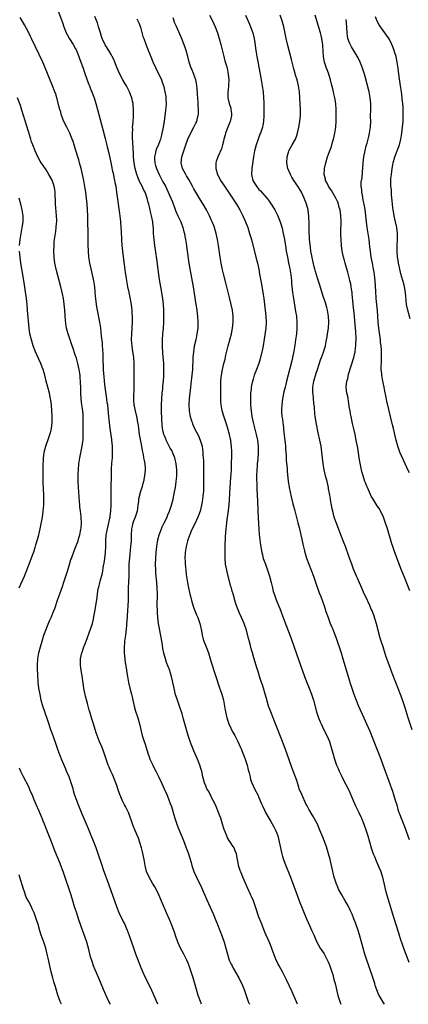
# Model space of a CAD drawing. Units: inches. Extents: x 2631000 to 2634000, y 1449000 to 1452000.
# Drawn here: x 2632750 to 2632882, y 1449000 to 1449333 of the extents above; entities that cross this region are included whole.
import ezdxf

# ---------------------------------------------------------------- set-up
doc = ezdxf.new("R2010")
doc.units = ezdxf.units.IN
doc.header["$MEASUREMENT"] = 0
doc.layers.add('LD26311449_10ft', color=123, linetype='Continuous')

msp = doc.modelspace()

# ---------------------------------------------------------------- linework, layer by layer
at = {"layer": 'LD26311449_10ft'}
for points, elevation in [([(2632763, 1449336.66), (2632764.5, 1449332.5), (2632765.05, 1449331), (2632765.82, 1449329), (2632766.2, 1449328.2), (2632766.89, 1449326.89), (2632768.13, 1449325), (2632769, 1449323.58), (2632769.21, 1449323.21), (2632769.3, 1449323), (2632770.05, 1449321), (2632770.27, 1449320.27), (2632770.79, 1449319), (2632771.53, 1449317), (2632771.88, 1449315.88), (2632772.92, 1449312.92), (2632773.48, 1449311.48), (2632773.69, 1449311), (2632774.04, 1449310.04), (2632774.5, 1449309), (2632774.62, 1449308.62), (2632775.23, 1449307), (2632775.86, 1449305), (2632776.43, 1449303), (2632778.22, 1449296.22), (2632779, 1449293.19), (2632779.43, 1449291.43), (2632779.68, 1449290.32), (2632780.2, 1449288.2), (2632781, 1449284.47), (2632781.25, 1449283.25), (2632781.4, 1449282.6), (2632781.75, 1449281), (2632781.95, 1449279.95), (2632782.18, 1449279), (2632782.29, 1449278.29), (2632782.54, 1449277), (2632782.83, 1449275), (2632783.79, 1449267.79), (2632784.05, 1449265.95), (2632784.17, 1449265), (2632784.32, 1449263), (2632784.36, 1449261.64), (2632784.48, 1449259), (2632784.64, 1449257), (2632784.85, 1449255), (2632785.33, 1449251.33), (2632785.44, 1449250.56), (2632785.79, 1449247.79), (2632786.08, 1449245.92), (2632786.2, 1449245), (2632786.54, 1449243), (2632786.96, 1449241.04), (2632787.35, 1449239.35), (2632787.79, 1449237), (2632787.92, 1449235.92), (2632788.01, 1449235), (2632788.04, 1449233.96), (2632788.11, 1449233), (2632788.11, 1449232.11), (2632788.07, 1449231), (2632787.83, 1449227), (2632787.8, 1449225), (2632787.88, 1449223.88), (2632787.96, 1449223), (2632788.14, 1449221.86), (2632788.52, 1449219), (2632788.67, 1449217), (2632788.68, 1449215), (2632788.67, 1449212.67), (2632788.71, 1449208.71), (2632788.51, 1449205.49), (2632788.55, 1449205), (2632788.6, 1449204.6), (2632788.71, 1449203), (2632789.12, 1449201), (2632789.62, 1449199), (2632789.83, 1449197.83), (2632789.97, 1449197), (2632790.1, 1449196.1), (2632790.22, 1449195), (2632790.52, 1449193), (2632791.27, 1449189), (2632791.5, 1449187.5), (2632791.81, 1449186.19), (2632792, 1449185), (2632792.12, 1449184.12), (2632792.36, 1449183), (2632792.48, 1449181.52), (2632792.5, 1449181), (2632792.33, 1449179), (2632791.93, 1449177), (2632791.38, 1449175), (2632790.75, 1449173), (2632790.7, 1449172.7), (2632790.3, 1449171), (2632790.26, 1449170.26), (2632790.08, 1449169), (2632789.95, 1449167.95), (2632789.78, 1449167), (2632789.1, 1449165), (2632788.32, 1449163), (2632788.08, 1449161.92), (2632787.9, 1449161), (2632787.8, 1449159), (2632787.73, 1449157), (2632787.57, 1449155), (2632787.16, 1449151.16), (2632787.04, 1449149), (2632787.01, 1449146.99), (2632786.96, 1449145.04), (2632786.84, 1449143), (2632786.77, 1449141), (2632786.75, 1449139), (2632786.71, 1449136.71), (2632786.31, 1449129.69), (2632786.25, 1449129), (2632786.14, 1449128.14), (2632785.98, 1449126.02), (2632785.81, 1449125), (2632785.61, 1449123.61), (2632785.57, 1449123), (2632785.55, 1449122.45), (2632785.41, 1449121), (2632785.42, 1449119.42), (2632785.44, 1449119), (2632785.63, 1449117), (2632785.78, 1449115.78), (2632786.09, 1449113.91), (2632786.27, 1449112.27), (2632786.49, 1449111), (2632786.9, 1449109), (2632787.37, 1449107), (2632787.86, 1449105), (2632788.07, 1449104.07), (2632788.36, 1449103), (2632788.84, 1449101), (2632789.28, 1449099.28), (2632789.98, 1449097), (2632790.57, 1449095), (2632791.47, 1449091), (2632792.13, 1449089), (2632792.38, 1449088.38), (2632792.85, 1449087), (2632793.44, 1449085), (2632793.82, 1449083.82), (2632794.12, 1449083), (2632795.08, 1449081), (2632795.72, 1449079.72), (2632796.1, 1449079), (2632797, 1449077.16), (2632798, 1449075), (2632798.97, 1449073), (2632799.84, 1449071), (2632800.41, 1449069.59), (2632801, 1449068.03), (2632801.37, 1449067), (2632802.21, 1449064.21), (2632802.55, 1449063), (2632803.21, 1449061), (2632803.71, 1449059.71), (2632805.45, 1449055.45), (2632806.41, 1449053), (2632807, 1449051.35), (2632807.12, 1449051), (2632808.02, 1449048.02), (2632808.31, 1449047), (2632809.01, 1449045), (2632809.92, 1449043), (2632811.6, 1449039.6), (2632813.4, 1449035.4), (2632815.58, 1449030.42), (2632816.19, 1449029), (2632817.01, 1449027.01), (2632818.52, 1449023), (2632819.21, 1449021), (2632819.77, 1449019), (2632820.3, 1449017), (2632820.95, 1449015), (2632821.59, 1449013.59), (2632821.88, 1449013), (2632822.27, 1449012.27), (2632824.16, 1449009), (2632824.45, 1449008.45), (2632825.11, 1449007.11), (2632825.97, 1449005), (2632826.65, 1449003), (2632827.35, 1449001), (2632827.79, 1449000)], 10160), ([(2632811.6, 1449000), (2632811.2, 1449001), (2632810.48, 1449003), (2632809.85, 1449005), (2632808.71, 1449009), (2632808.1, 1449011), (2632807.4, 1449013), (2632807, 1449013.97), (2632806.56, 1449015), (2632805.56, 1449017), (2632804.51, 1449019), (2632804.02, 1449020.02), (2632803.59, 1449021), (2632802.84, 1449023), (2632802.38, 1449024.38), (2632801.31, 1449027.31), (2632800.71, 1449028.71), (2632799.7, 1449031), (2632799.5, 1449031.5), (2632798.71, 1449033.29), (2632797.11, 1449037.11), (2632796.23, 1449039), (2632795.79, 1449039.79), (2632795, 1449041.05), (2632793.88, 1449043), (2632793.59, 1449043.59), (2632793, 1449044.89), (2632792.96, 1449045), (2632792.48, 1449047), (2632792.13, 1449049), (2632791.63, 1449051.63), (2632791.28, 1449053), (2632790.75, 1449054.75), (2632790.23, 1449056.23), (2632789.05, 1449059.05), (2632788.47, 1449060.47), (2632787.91, 1449062.09), (2632786.85, 1449065), (2632785.89, 1449067), (2632785.57, 1449067.57), (2632784.86, 1449068.86), (2632783.91, 1449071), (2632783.23, 1449073), (2632783, 1449073.76), (2632782.59, 1449075), (2632782.17, 1449076.17), (2632781.57, 1449077.57), (2632780.88, 1449079), (2632780.31, 1449080.31), (2632780.03, 1449081), (2632779.31, 1449083), (2632778.65, 1449085), (2632777.91, 1449087), (2632777, 1449089.2), (2632776.29, 1449091), (2632775.95, 1449091.95), (2632775, 1449095), (2632774.36, 1449097), (2632773.76, 1449099), (2632773.59, 1449099.59), (2632773.22, 1449101), (2632773, 1449101.89), (2632772.34, 1449104.34), (2632772.04, 1449105.96), (2632771.82, 1449107), (2632771.18, 1449111.18), (2632770.86, 1449113), (2632770.62, 1449115), (2632770.68, 1449117), (2632771.13, 1449119), (2632771.2, 1449119.2), (2632771.8, 1449121), (2632772.12, 1449121.88), (2632772.51, 1449123), (2632773.99, 1449127), (2632774.66, 1449129), (2632775, 1449130.39), (2632775.18, 1449131.18), (2632775.71, 1449134.29), (2632776.22, 1449137.78), (2632776.37, 1449139), (2632776.65, 1449140.65), (2632776.72, 1449141), (2632776.79, 1449141.21), (2632777.19, 1449142.81), (2632777.29, 1449143.29), (2632778.03, 1449145.97), (2632778.45, 1449148.45), (2632778.64, 1449149.36), (2632778.89, 1449151), (2632779.11, 1449153), (2632779.16, 1449155), (2632779.17, 1449157), (2632779.37, 1449159), (2632779.44, 1449159.44), (2632779.77, 1449161), (2632780.01, 1449161.99), (2632780.58, 1449164.58), (2632780.65, 1449165), (2632780.67, 1449165.33), (2632780.94, 1449167), (2632781.05, 1449169), (2632781.04, 1449171.04), (2632780.99, 1449173.01), (2632780.98, 1449175), (2632781.07, 1449178.93), (2632781.17, 1449181.17), (2632781.29, 1449183.29), (2632781.41, 1449185), (2632781.5, 1449187), (2632781.46, 1449189), (2632781.26, 1449191), (2632781.22, 1449191.22), (2632780.69, 1449195), (2632780.44, 1449197), (2632780.23, 1449199), (2632780.14, 1449200.14), (2632779.85, 1449203), (2632779.71, 1449203.71), (2632779.57, 1449205), (2632778.94, 1449208.94), (2632778.7, 1449211), (2632778.59, 1449212.59), (2632778.52, 1449213.48), (2632778.46, 1449215), (2632778.43, 1449216.43), (2632778.35, 1449217.65), (2632778.29, 1449220.29), (2632778.16, 1449221.84), (2632778.11, 1449223), (2632778.03, 1449224.03), (2632777.75, 1449226.25), (2632777.64, 1449227.64), (2632777.48, 1449229), (2632777.19, 1449231), (2632776.38, 1449235), (2632776.18, 1449236.18), (2632776.08, 1449237), (2632775.99, 1449238.01), (2632775.76, 1449239.76), (2632775.43, 1449243), (2632775.14, 1449245), (2632774.72, 1449247), (2632774.24, 1449249), (2632773.81, 1449251), (2632773.5, 1449253), (2632773.32, 1449255), (2632773.3, 1449255.3), (2632773.26, 1449257), (2632773.28, 1449258.72), (2632773.27, 1449261.27), (2632773.13, 1449265), (2632773.1, 1449266.9), (2632773.02, 1449269), (2632772.86, 1449271), (2632772.66, 1449273), (2632772.42, 1449275), (2632772.25, 1449276.25), (2632771.77, 1449279), (2632771.36, 1449281), (2632770.88, 1449283), (2632770.32, 1449285), (2632770.05, 1449285.95), (2632769, 1449289.48), (2632768.53, 1449291), (2632768.16, 1449292.16), (2632767.85, 1449293), (2632767.03, 1449295.03), (2632766.36, 1449296.36), (2632766.02, 1449297), (2632765.03, 1449299), (2632764.43, 1449300.43), (2632764.24, 1449301), (2632763.93, 1449302.07), (2632763.64, 1449303), (2632762.63, 1449307), (2632762.25, 1449308.24), (2632761.99, 1449309), (2632761.21, 1449311), (2632759.92, 1449314.08), (2632758.24, 1449318.24), (2632757.91, 1449319), (2632754.04, 1449327), (2632753.73, 1449327.73), (2632753, 1449329.22), (2632751.7, 1449331.7), (2632750.21, 1449334.21)], 10150), ([(2632844.01, 1449000), (2632842.19, 1449004.19), (2632840.32, 1449008.32), (2632840, 1449009), (2632838.95, 1449011), (2632837.82, 1449013), (2632837.53, 1449013.54), (2632837, 1449014.58), (2632836.81, 1449015), (2632835.49, 1449018.51), (2632835.24, 1449019.24), (2632834.66, 1449020.66), (2632834.09, 1449021.91), (2632833.45, 1449023.45), (2632833, 1449024.45), (2632831.69, 1449027.69), (2632831, 1449029.55), (2632829.83, 1449033), (2632829.11, 1449035), (2632828.51, 1449036.51), (2632828.3, 1449037), (2632827.27, 1449039.27), (2632826.43, 1449041), (2632825.97, 1449042.03), (2632825.55, 1449043), (2632825.41, 1449043.41), (2632825, 1449044.48), (2632824.85, 1449044.85), (2632824.78, 1449045), (2632824.65, 1449045.35), (2632824.12, 1449047), (2632823.96, 1449047.96), (2632823.74, 1449049), (2632823.4, 1449051), (2632823, 1449052.02), (2632822.58, 1449053), (2632821.92, 1449053.92), (2632821.28, 1449055), (2632821.16, 1449055.16), (2632820.4, 1449056.4), (2632820.11, 1449057), (2632819.22, 1449059.22), (2632818.68, 1449061), (2632818.06, 1449063), (2632817.78, 1449063.78), (2632817.32, 1449065), (2632816.5, 1449067), (2632816.04, 1449068.04), (2632815, 1449070), (2632814.67, 1449070.67), (2632814.48, 1449071), (2632814.01, 1449072.01), (2632813.42, 1449073), (2632813, 1449073.96), (2632812.58, 1449075), (2632812.28, 1449076.28), (2632812.06, 1449077), (2632811.62, 1449079), (2632811.46, 1449079.46), (2632811.01, 1449081), (2632810.22, 1449083), (2632809.34, 1449085), (2632809, 1449085.82), (2632808.48, 1449087), (2632808.08, 1449088.08), (2632807.7, 1449089), (2632807.05, 1449091), (2632806.58, 1449092.58), (2632806.49, 1449093), (2632806.14, 1449094.14), (2632805.96, 1449095), (2632805.72, 1449095.72), (2632805.41, 1449097), (2632805, 1449098.35), (2632804.8, 1449099), (2632804.32, 1449100.32), (2632804.11, 1449101), (2632803.3, 1449103.3), (2632802.82, 1449104.82), (2632802.27, 1449107), (2632801.43, 1449111), (2632801, 1449112.51), (2632800.85, 1449113), (2632799.78, 1449115.78), (2632799.37, 1449117), (2632798.86, 1449118.86), (2632798.51, 1449120.51), (2632798.32, 1449121.68), (2632797.3, 1449127.3), (2632797.03, 1449129), (2632796.79, 1449131), (2632796.66, 1449132.66), (2632796.66, 1449133.34), (2632796.62, 1449135), (2632796.62, 1449136.62), (2632796.65, 1449137.35), (2632796.64, 1449139), (2632796.57, 1449141), (2632796.43, 1449143), (2632796.17, 1449145.83), (2632796.08, 1449147), (2632796.04, 1449149), (2632796.11, 1449151), (2632796.25, 1449153), (2632796.45, 1449155), (2632796.77, 1449157.23), (2632797.21, 1449159), (2632797.98, 1449161), (2632798.29, 1449161.71), (2632798.94, 1449163), (2632799.9, 1449165), (2632800.21, 1449165.79), (2632800.72, 1449167), (2632801.4, 1449169), (2632801.94, 1449171), (2632802.47, 1449173.53), (2632802.73, 1449175), (2632803.02, 1449177), (2632803.18, 1449178.82), (2632803.2, 1449181), (2632802.99, 1449183), (2632802.62, 1449184.62), (2632802.51, 1449185), (2632802.16, 1449185.84), (2632801.72, 1449187), (2632801.48, 1449187.48), (2632801, 1449188.38), (2632799.65, 1449191), (2632799.45, 1449191.45), (2632799, 1449192.53), (2632798.83, 1449193), (2632798.38, 1449195), (2632798.24, 1449196.24), (2632798.13, 1449198.13), (2632798.05, 1449201), (2632798.05, 1449201.95), (2632798.07, 1449203), (2632798.17, 1449205), (2632798.31, 1449207), (2632798.45, 1449208.45), (2632798.52, 1449209.48), (2632798.69, 1449211), (2632798.83, 1449212.83), (2632798.87, 1449214.87), (2632798.79, 1449217), (2632798.53, 1449220.53), (2632798.48, 1449221), (2632798.42, 1449222.42), (2632798.37, 1449223), (2632798.39, 1449224.39), (2632798.37, 1449225), (2632798.51, 1449227), (2632798.68, 1449229), (2632798.77, 1449231), (2632798.81, 1449233), (2632798.82, 1449235), (2632798.73, 1449237), (2632798.49, 1449239), (2632797.8, 1449243), (2632797.4, 1449245.4), (2632797.14, 1449247.14), (2632796.43, 1449252.43), (2632795.75, 1449257), (2632795.51, 1449259), (2632795.38, 1449261), (2632795.29, 1449263), (2632795.25, 1449263.25), (2632795.08, 1449265), (2632794.69, 1449267), (2632794.31, 1449268.31), (2632794.19, 1449269), (2632793.97, 1449270.03), (2632793.7, 1449271), (2632793.54, 1449271.54), (2632793.19, 1449273), (2632792.46, 1449275), (2632791.95, 1449275.95), (2632791.5, 1449277), (2632790.64, 1449278.64), (2632790.5, 1449279), (2632790.04, 1449280.04), (2632789.7, 1449281), (2632789.12, 1449283), (2632788.77, 1449285), (2632788.6, 1449287), (2632788.53, 1449288.53), (2632788.43, 1449289.57), (2632788.32, 1449292.32), (2632788.25, 1449293), (2632788.2, 1449293.8), (2632788.21, 1449295), (2632788.29, 1449296.29), (2632788.27, 1449297), (2632788.3, 1449297.7), (2632788.44, 1449299), (2632788.56, 1449300.56), (2632788.58, 1449301), (2632788.59, 1449303), (2632788.46, 1449304.47), (2632788.4, 1449305), (2632788.21, 1449305.79), (2632787.95, 1449307), (2632787.7, 1449307.7), (2632787.17, 1449309), (2632786.14, 1449311), (2632785.73, 1449311.73), (2632785, 1449313), (2632783.94, 1449315), (2632783.06, 1449317), (2632782.49, 1449318.49), (2632782.27, 1449319), (2632781.92, 1449319.91), (2632781.38, 1449321), (2632781, 1449321.68), (2632780.21, 1449323), (2632778.93, 1449324.93), (2632777.98, 1449327), (2632777.73, 1449327.73), (2632777.35, 1449329), (2632776.78, 1449331), (2632776.36, 1449332.36), (2632775.47, 1449334.53)], 10170), ([(2632789.7, 1449333.7), (2632790.31, 1449332.31), (2632790.89, 1449330.89), (2632791.77, 1449327.77), (2632792.01, 1449327), (2632792.82, 1449324.82), (2632793.98, 1449322.02), (2632794.56, 1449320.56), (2632795.15, 1449319.15), (2632796.13, 1449317), (2632797.98, 1449313), (2632798.27, 1449312.27), (2632798.78, 1449310.78), (2632799.21, 1449309), (2632799.45, 1449307.45), (2632799.5, 1449307), (2632799.5, 1449306.5), (2632799.57, 1449305), (2632799.48, 1449303.48), (2632799.43, 1449303), (2632799.36, 1449302.64), (2632799.18, 1449301), (2632798.89, 1449299), (2632798.46, 1449296.46), (2632798.18, 1449295), (2632797.92, 1449293.92), (2632797.68, 1449293), (2632797, 1449291.12), (2632796.36, 1449289.64), (2632796.13, 1449289), (2632795.91, 1449287.91), (2632795.69, 1449287), (2632795.7, 1449286.3), (2632795.77, 1449285), (2632796.01, 1449284.01), (2632796.29, 1449283), (2632797.19, 1449281), (2632798.53, 1449278.53), (2632799.33, 1449277), (2632800.33, 1449275), (2632801.24, 1449273), (2632801.75, 1449271.74), (2632802.54, 1449269.46), (2632802.79, 1449268.79), (2632803.58, 1449267), (2632804.52, 1449265), (2632804.64, 1449264.64), (2632805.3, 1449263), (2632805.61, 1449261.61), (2632805.79, 1449261), (2632805.95, 1449259.95), (2632806.13, 1449259), (2632806.36, 1449257.64), (2632806.76, 1449255), (2632807.31, 1449251), (2632807.63, 1449249), (2632808.71, 1449243), (2632809.68, 1449237), (2632809.84, 1449235.84), (2632809.99, 1449235), (2632810.14, 1449233.86), (2632810.23, 1449233), (2632810.33, 1449231), (2632810.27, 1449229), (2632810.03, 1449227), (2632809.61, 1449225), (2632809.13, 1449222.87), (2632808.83, 1449221), (2632808.64, 1449219), (2632808.48, 1449215), (2632808.3, 1449213), (2632807.92, 1449210.08), (2632807.8, 1449209), (2632807.41, 1449205), (2632807.28, 1449203), (2632807.35, 1449201), (2632807.6, 1449199.6), (2632807.72, 1449199), (2632808.09, 1449197.91), (2632808.37, 1449197), (2632808.56, 1449196.56), (2632809.25, 1449195), (2632810.5, 1449192.5), (2632811.15, 1449191), (2632811.74, 1449189), (2632811.92, 1449187.92), (2632812.03, 1449187), (2632812.06, 1449185.94), (2632812.2, 1449184.2), (2632812.21, 1449181.79), (2632812.26, 1449180.26), (2632812.24, 1449177.76), (2632812.25, 1449177), (2632812.23, 1449175), (2632812.2, 1449173.8), (2632812.15, 1449173), (2632812.01, 1449172.01), (2632811.93, 1449171), (2632811.82, 1449170.18), (2632811.58, 1449169), (2632811.06, 1449167), (2632810.31, 1449165), (2632809.28, 1449162.72), (2632808.44, 1449161), (2632807.98, 1449159.98), (2632807.57, 1449159), (2632807.44, 1449158.56), (2632806.85, 1449157), (2632806.8, 1449156.8), (2632806.34, 1449155), (2632806.04, 1449153), (2632805.96, 1449151), (2632806.03, 1449150.03), (2632806.07, 1449149), (2632806.16, 1449148.16), (2632806.25, 1449147), (2632806.4, 1449145.6), (2632806.78, 1449142.78), (2632807.11, 1449141), (2632807.45, 1449139.45), (2632807.56, 1449139), (2632807.79, 1449138.21), (2632808.25, 1449136.25), (2632809, 1449134.18), (2632809.89, 1449131.89), (2632810.27, 1449131), (2632810.96, 1449129), (2632811.51, 1449126.49), (2632811.79, 1449125), (2632812.06, 1449124.06), (2632812.38, 1449123), (2632813.14, 1449121), (2632813.88, 1449119), (2632814.54, 1449117), (2632815, 1449115.52), (2632816.03, 1449112.03), (2632816.36, 1449111), (2632817.52, 1449107.52), (2632818.12, 1449105.88), (2632818.42, 1449105), (2632818.99, 1449103), (2632819.38, 1449101), (2632819.61, 1449099.61), (2632819.72, 1449099), (2632820.15, 1449097), (2632820.78, 1449095), (2632821.47, 1449093.47), (2632821.69, 1449093), (2632822.15, 1449092.15), (2632822.81, 1449091), (2632823.89, 1449089), (2632824.8, 1449087), (2632825, 1449086.49), (2632825.58, 1449085), (2632825.94, 1449083.94), (2632826.31, 1449083), (2632826.96, 1449081), (2632827.38, 1449079.38), (2632827.67, 1449078.33), (2632827.97, 1449077), (2632828.17, 1449076.17), (2632828.6, 1449075), (2632829.54, 1449073), (2632830.7, 1449070.7), (2632831, 1449070.04), (2632831.88, 1449067.88), (2632832.27, 1449067), (2632833, 1449065.5), (2632833.22, 1449065), (2632834.29, 1449063), (2632835, 1449061.9), (2632836.06, 1449060.06), (2632836.61, 1449059), (2632837, 1449057.99), (2632837.34, 1449057), (2632837.83, 1449055), (2632838.01, 1449054.01), (2632838.25, 1449053), (2632838.37, 1449052.37), (2632838.72, 1449051), (2632839, 1449050.07), (2632839.35, 1449049), (2632839.79, 1449047.79), (2632841.72, 1449043), (2632843.87, 1449037), (2632844.64, 1449035), (2632847.09, 1449029), (2632847.66, 1449027.66), (2632848.92, 1449024.92), (2632849.54, 1449023.54), (2632849.73, 1449023), (2632850.59, 1449021), (2632851, 1449020.22), (2632851.75, 1449019), (2632853, 1449017.1), (2632853.76, 1449015.75), (2632854.4, 1449014.4), (2632855, 1449013.03), (2632855.67, 1449011), (2632855.95, 1449010.05), (2632856.23, 1449009), (2632856.37, 1449008.37), (2632856.75, 1449007), (2632857.72, 1449003), (2632858.34, 1449001), (2632858.73, 1449000)], 10180), ([(2632873.41, 1449000), (2632873, 1449000.78), (2632871.48, 1449003.48), (2632870.87, 1449004.87), (2632870.34, 1449006.34), (2632870.14, 1449007), (2632869.38, 1449009.38), (2632868.15, 1449013), (2632867.49, 1449015), (2632866.86, 1449017), (2632866.26, 1449019), (2632865, 1449023.47), (2632864.53, 1449025), (2632863.63, 1449027.63), (2632863.1, 1449029), (2632862.49, 1449030.49), (2632861.86, 1449031.86), (2632861, 1449033.52), (2632860.19, 1449035), (2632859, 1449037.03), (2632857.94, 1449039), (2632857.63, 1449039.63), (2632857.06, 1449041), (2632856.44, 1449043), (2632855.93, 1449045), (2632855.03, 1449049), (2632854.52, 1449051), (2632854.19, 1449052.19), (2632853.7, 1449053.7), (2632853.16, 1449055.16), (2632852.6, 1449056.6), (2632851.63, 1449059), (2632850.76, 1449061), (2632849.71, 1449063), (2632849.44, 1449063.44), (2632849, 1449064.12), (2632848.67, 1449064.67), (2632847.9, 1449066.1), (2632847.25, 1449067.25), (2632847, 1449067.71), (2632845.47, 1449071), (2632844.64, 1449073), (2632844.44, 1449073.56), (2632843.98, 1449075), (2632843.76, 1449075.77), (2632842.16, 1449080.16), (2632840.46, 1449085), (2632839.51, 1449087.51), (2632837.28, 1449093.28), (2632836.14, 1449096.14), (2632835.78, 1449097), (2632834.97, 1449099), (2632834.25, 1449101), (2632833.51, 1449103.51), (2632833.11, 1449105), (2632832.52, 1449107), (2632832.16, 1449108.16), (2632831.87, 1449109), (2632831.33, 1449110.67), (2632830.71, 1449112.71), (2632830.43, 1449113.57), (2632829.29, 1449117.29), (2632828.81, 1449119), (2632828.39, 1449120.39), (2632827.99, 1449122.01), (2632827.55, 1449123.55), (2632826.65, 1449127), (2632826.27, 1449128.27), (2632826, 1449129), (2632825.13, 1449131), (2632824.45, 1449132.45), (2632824.21, 1449133), (2632823.32, 1449135.32), (2632822.85, 1449136.85), (2632822.22, 1449139), (2632821.93, 1449139.93), (2632821.66, 1449141), (2632821.51, 1449141.51), (2632820.58, 1449145), (2632820.09, 1449147), (2632819.73, 1449149), (2632819.55, 1449151), (2632819.52, 1449153), (2632819.58, 1449155), (2632819.7, 1449158.3), (2632819.78, 1449159.78), (2632819.88, 1449161), (2632820.04, 1449161.96), (2632820.12, 1449163), (2632820.27, 1449164.27), (2632820.52, 1449165.48), (2632820.89, 1449169), (2632821.03, 1449170.97), (2632821.25, 1449175), (2632821.53, 1449178.47), (2632821.59, 1449179.59), (2632821.69, 1449181), (2632821.69, 1449181.69), (2632821.75, 1449183), (2632821.75, 1449183.75), (2632821.78, 1449185), (2632821.78, 1449187), (2632821.68, 1449189), (2632821.61, 1449189.61), (2632821.44, 1449191), (2632821.37, 1449191.37), (2632821.04, 1449193), (2632820.5, 1449195), (2632820.16, 1449196.16), (2632819.21, 1449198.79), (2632818.52, 1449201), (2632818.19, 1449203), (2632818.12, 1449204.12), (2632818.1, 1449205), (2632818.12, 1449205.88), (2632818.1, 1449208.1), (2632818.14, 1449211), (2632818.24, 1449212.24), (2632818.29, 1449213), (2632818.64, 1449215), (2632819.14, 1449217), (2632819.53, 1449218.47), (2632819.83, 1449219.83), (2632820.61, 1449223), (2632821.7, 1449227), (2632822.1, 1449229), (2632822.32, 1449231), (2632822.31, 1449233), (2632822.05, 1449235), (2632821.6, 1449237), (2632821, 1449239.33), (2632819.89, 1449243.89), (2632819, 1449247.36), (2632818.68, 1449248.68), (2632818.18, 1449251), (2632817.85, 1449253), (2632817.32, 1449257), (2632817, 1449259), (2632816.56, 1449261), (2632815.95, 1449263), (2632815.69, 1449263.69), (2632815.17, 1449265), (2632815, 1449265.4), (2632814.27, 1449267), (2632813.23, 1449269), (2632812.07, 1449271), (2632811.66, 1449271.66), (2632811, 1449272.75), (2632809.7, 1449275), (2632809, 1449276.19), (2632808.57, 1449277), (2632807.27, 1449279.27), (2632806.52, 1449280.52), (2632806.21, 1449281), (2632805.13, 1449283), (2632804.67, 1449285), (2632804.96, 1449287), (2632805.97, 1449290.03), (2632806.28, 1449291), (2632806.96, 1449293), (2632807.61, 1449294.39), (2632809.02, 1449297), (2632809.67, 1449298.33), (2632809.96, 1449299), (2632810.24, 1449300.24), (2632810.47, 1449301), (2632810.54, 1449301.46), (2632810.58, 1449303), (2632810.46, 1449304.46), (2632810.48, 1449305), (2632810.47, 1449305.53), (2632810.23, 1449308.23), (2632810.1, 1449310.1), (2632809.97, 1449311), (2632809.89, 1449311.89), (2632809.61, 1449313), (2632809, 1449314.87), (2632808.41, 1449316.41), (2632808.11, 1449317), (2632807.41, 1449319), (2632806.93, 1449320.93), (2632806.37, 1449323), (2632806.03, 1449324.03), (2632805.49, 1449325.49), (2632805, 1449326.68), (2632803.07, 1449331.07), (2632802.48, 1449332.48), (2632802.29, 1449333), (2632801.95, 1449334.05)], 10190), ([(2632814.23, 1449335), (2632815.24, 1449333), (2632816.21, 1449331), (2632816.97, 1449329), (2632817.55, 1449327), (2632818.07, 1449325), (2632819.08, 1449321), (2632819.51, 1449319.51), (2632819.88, 1449318.12), (2632820.21, 1449317), (2632820.63, 1449315), (2632820.76, 1449313), (2632820.53, 1449309.47), (2632820.46, 1449309), (2632820.45, 1449308.45), (2632820.5, 1449307), (2632820.96, 1449305), (2632821.43, 1449303.43), (2632821.5, 1449303), (2632821.66, 1449301.66), (2632821.68, 1449301), (2632821.26, 1449299), (2632820.44, 1449297), (2632819.68, 1449295), (2632819.55, 1449294.45), (2632819.16, 1449293), (2632819, 1449292.25), (2632818.69, 1449291), (2632818.28, 1449289.72), (2632817.09, 1449287), (2632816.56, 1449285.44), (2632816.44, 1449285), (2632816.45, 1449284.45), (2632816.36, 1449283), (2632816.97, 1449281), (2632817.7, 1449279.7), (2632818.04, 1449279), (2632819.33, 1449277), (2632823.38, 1449271), (2632824.57, 1449269), (2632825.55, 1449267), (2632825.96, 1449266.04), (2632826.4, 1449265), (2632827.18, 1449263), (2632827.85, 1449261), (2632828.42, 1449259), (2632829.96, 1449253), (2632830.45, 1449251), (2632830.9, 1449248.9), (2632831.23, 1449247.23), (2632831.84, 1449243.84), (2632832.4, 1449240.4), (2632832.61, 1449239), (2632833.33, 1449233), (2632833.43, 1449231), (2632833.29, 1449229), (2632832.78, 1449225.22), (2632832.42, 1449223), (2632832.18, 1449221.82), (2632831.99, 1449221), (2632831.39, 1449218.61), (2632830.95, 1449217.05), (2632830.21, 1449215), (2632829.42, 1449213), (2632829, 1449211.74), (2632828.78, 1449211), (2632828.48, 1449209.52), (2632828.39, 1449209), (2632828.34, 1449208.34), (2632828.19, 1449207), (2632828.12, 1449205.88), (2632828.11, 1449205), (2632828.15, 1449204.15), (2632828.15, 1449203), (2632828.24, 1449201.76), (2632828.32, 1449201), (2632828.62, 1449199), (2632829.03, 1449197.03), (2632830.04, 1449193), (2632830.48, 1449191), (2632830.74, 1449189), (2632830.77, 1449187), (2632830.59, 1449184.59), (2632830.42, 1449183), (2632830.38, 1449182.38), (2632830.25, 1449181), (2632830.16, 1449179), (2632830.2, 1449177.8), (2632830.23, 1449176.23), (2632830.31, 1449175), (2632830.32, 1449174.32), (2632830.46, 1449170.46), (2632830.55, 1449169), (2632830.56, 1449168.56), (2632830.64, 1449167), (2632830.73, 1449164.73), (2632830.94, 1449160.94), (2632831.1, 1449159.1), (2632831.51, 1449155.51), (2632831.77, 1449154.23), (2632831.94, 1449153), (2632832.15, 1449152.15), (2632832.47, 1449151), (2632833.19, 1449149), (2632833.71, 1449147.71), (2632834.61, 1449145), (2632835.13, 1449142.87), (2632835.54, 1449141), (2632835.84, 1449139.84), (2632836.1, 1449139), (2632836.82, 1449137), (2632837.44, 1449135.44), (2632837.6, 1449135), (2632838.02, 1449134.02), (2632839.32, 1449130.68), (2632840.24, 1449128.24), (2632841, 1449126.28), (2632841.88, 1449123.88), (2632842.9, 1449120.9), (2632843.54, 1449119), (2632844.43, 1449116.43), (2632846.39, 1449111), (2632847.17, 1449109), (2632847.98, 1449107), (2632848.74, 1449105), (2632849.39, 1449103), (2632850.49, 1449099), (2632851.15, 1449097), (2632851.68, 1449095.68), (2632851.99, 1449095), (2632852.97, 1449092.97), (2632853.95, 1449091), (2632854.82, 1449089), (2632855.46, 1449087), (2632856, 1449085), (2632856.57, 1449083), (2632857.27, 1449081), (2632857.81, 1449079.81), (2632858.12, 1449079), (2632859, 1449077.09), (2632859.73, 1449075.73), (2632861.12, 1449073), (2632861.7, 1449071.7), (2632862.81, 1449069), (2632863.78, 1449067), (2632864.82, 1449065), (2632865.5, 1449063.5), (2632865.72, 1449063), (2632866.5, 1449061), (2632867.27, 1449058.73), (2632867.8, 1449057), (2632868.38, 1449055), (2632868.99, 1449053), (2632869.68, 1449051), (2632870.04, 1449050.04), (2632870.61, 1449048.61), (2632871.58, 1449046.42), (2632872.17, 1449045), (2632872.83, 1449043), (2632873.6, 1449039.6), (2632873.7, 1449039), (2632874.23, 1449037), (2632875, 1449034.37), (2632876.47, 1449029.53), (2632878.17, 1449024.17), (2632879, 1449021.53), (2632879.18, 1449021), (2632879.89, 1449019), (2632881, 1449016.08), (2632881.74, 1449014.26)], 10200), ([(2632826.47, 1449335), (2632827.85, 1449331.85), (2632828.19, 1449331), (2632828.88, 1449329), (2632829.34, 1449327), (2632829.57, 1449325.57), (2632829.93, 1449323), (2632830.24, 1449321), (2632831.36, 1449315), (2632831.69, 1449313), (2632832.05, 1449311), (2632832.39, 1449309), (2632832.58, 1449307), (2632832.63, 1449305.37), (2632832.63, 1449304.63), (2632832.68, 1449301), (2632832.56, 1449299), (2632832.31, 1449297.69), (2632832.16, 1449297), (2632831.5, 1449295), (2632831.34, 1449294.66), (2632830.73, 1449293), (2632830.62, 1449292.62), (2632830.03, 1449291), (2632829.75, 1449289.75), (2632829.53, 1449289), (2632829.17, 1449287), (2632828.53, 1449283), (2632828.43, 1449281), (2632828.89, 1449279), (2632829.69, 1449277.69), (2632830.13, 1449277), (2632831, 1449275.94), (2632831.47, 1449275.47), (2632833.68, 1449273), (2632834.27, 1449272.27), (2632835.16, 1449271), (2632836.41, 1449269), (2632836.62, 1449268.62), (2632837.27, 1449267.27), (2632838.12, 1449265), (2632838.34, 1449264.34), (2632838.8, 1449262.8), (2632839.24, 1449261), (2632839.53, 1449259.53), (2632839.71, 1449258.29), (2632840.07, 1449256.07), (2632840.22, 1449255), (2632840.6, 1449253), (2632841.04, 1449251.04), (2632841.44, 1449249), (2632841.75, 1449247), (2632841.87, 1449246.13), (2632841.98, 1449245), (2632842.05, 1449244.05), (2632842.36, 1449241), (2632842.64, 1449239), (2632843.4, 1449234.6), (2632843.64, 1449233), (2632843.83, 1449231), (2632843.82, 1449229), (2632843.65, 1449227), (2632843.41, 1449225), (2632843.15, 1449223.15), (2632842.83, 1449221.17), (2632842.39, 1449219), (2632842.13, 1449217.87), (2632840.83, 1449213.17), (2632840.29, 1449211), (2632840.07, 1449209.93), (2632839.82, 1449209), (2632839.43, 1449207.43), (2632838.93, 1449205), (2632838.68, 1449203), (2632838.62, 1449201.38), (2632838.63, 1449201), (2632838.67, 1449200.67), (2632838.78, 1449199), (2632838.81, 1449198.81), (2632839.02, 1449197), (2632839.25, 1449195.25), (2632839.29, 1449194.71), (2632839.69, 1449191.69), (2632839.84, 1449190.16), (2632839.94, 1449189), (2632839.98, 1449187.98), (2632840.16, 1449185.84), (2632840.19, 1449184.19), (2632840.5, 1449181.5), (2632840.57, 1449180.57), (2632840.91, 1449177.09), (2632841.21, 1449175.21), (2632841.23, 1449175), (2632841.87, 1449171.87), (2632842.5, 1449169.5), (2632842.69, 1449168.69), (2632843, 1449167.54), (2632843.91, 1449163.91), (2632844.16, 1449163), (2632844.58, 1449161.42), (2632845.17, 1449159), (2632845.49, 1449157.49), (2632845.61, 1449157), (2632845.84, 1449155.84), (2632846.39, 1449153.61), (2632846.52, 1449153), (2632846.62, 1449152.62), (2632847.09, 1449151.09), (2632847.83, 1449149), (2632849.41, 1449145), (2632850.14, 1449143), (2632851.38, 1449139.38), (2632851.87, 1449138.13), (2632853, 1449134.99), (2632853.67, 1449133), (2632854.37, 1449131), (2632855.13, 1449129), (2632855.66, 1449127.66), (2632855.95, 1449127), (2632856.58, 1449125.42), (2632857, 1449124.27), (2632858.77, 1449119), (2632859.38, 1449117), (2632861.14, 1449111), (2632861.59, 1449109.59), (2632861.76, 1449109), (2632862.08, 1449108.08), (2632862.41, 1449107), (2632863.08, 1449105), (2632863.82, 1449103), (2632864.66, 1449101), (2632866.52, 1449097), (2632867.39, 1449095), (2632868.45, 1449092.45), (2632870.76, 1449086.76), (2632871.88, 1449083.88), (2632873.69, 1449079), (2632876.14, 1449072.14), (2632876.53, 1449071), (2632877.12, 1449069.12), (2632877.58, 1449067.58), (2632878.02, 1449065.98), (2632878.34, 1449065), (2632878.53, 1449064.53), (2632879.04, 1449063), (2632880.17, 1449060.17), (2632881.79, 1449055.79)], 10210), ([(2632882.77, 1449093), (2632881.5, 1449097), (2632880.45, 1449100.45), (2632879.45, 1449103.45), (2632878.91, 1449104.91), (2632877.29, 1449109), (2632876.09, 1449112.09), (2632875, 1449114.93), (2632874.45, 1449116.45), (2632873.95, 1449118.05), (2632873.46, 1449119.46), (2632873.02, 1449121), (2632872.37, 1449123), (2632872, 1449124), (2632871.23, 1449127), (2632871, 1449128.04), (2632870.8, 1449128.8), (2632870.35, 1449130.35), (2632869.82, 1449131.82), (2632869.26, 1449133.26), (2632869, 1449133.84), (2632868.48, 1449135), (2632867, 1449138.18), (2632866.63, 1449139), (2632866.16, 1449140.16), (2632864.35, 1449144.35), (2632864.03, 1449145), (2632863, 1449147.35), (2632862.38, 1449149), (2632861.47, 1449151.47), (2632860.22, 1449155), (2632859.48, 1449157), (2632858.71, 1449159), (2632858.21, 1449160.21), (2632857.1, 1449163.1), (2632856.46, 1449165), (2632855.93, 1449167), (2632855.76, 1449167.76), (2632855.52, 1449169), (2632855.22, 1449170.78), (2632855.14, 1449171.14), (2632854.85, 1449173), (2632854.55, 1449174.55), (2632854.48, 1449175), (2632854.01, 1449177), (2632853.49, 1449179), (2632853.03, 1449181), (2632852.7, 1449183), (2632852.48, 1449185), (2632852.28, 1449187), (2632851.98, 1449189), (2632851.56, 1449191), (2632851, 1449193.47), (2632850.43, 1449196.43), (2632850.04, 1449199), (2632849.93, 1449199.93), (2632849.76, 1449202.24), (2632849.68, 1449203), (2632849.58, 1449203.58), (2632849.3, 1449206.7), (2632849.25, 1449207), (2632849.23, 1449207.23), (2632849.25, 1449209), (2632849.55, 1449211), (2632850.32, 1449213.68), (2632850.75, 1449215), (2632851.77, 1449218.23), (2632852.11, 1449219), (2632852.85, 1449220.85), (2632853.49, 1449223), (2632853.86, 1449225), (2632854.01, 1449225.99), (2632854.19, 1449227), (2632854.47, 1449229), (2632854.62, 1449231), (2632854.54, 1449233), (2632854.19, 1449235), (2632853.95, 1449235.95), (2632853.5, 1449237.5), (2632852.5, 1449240.5), (2632851.53, 1449243.53), (2632851, 1449245.23), (2632850.48, 1449247), (2632850.13, 1449248.13), (2632849.9, 1449249), (2632849.69, 1449249.69), (2632849.3, 1449251.3), (2632848.94, 1449252.94), (2632848.59, 1449255), (2632848.4, 1449256.4), (2632848.13, 1449259), (2632848.08, 1449260.08), (2632847.99, 1449261), (2632847.93, 1449262.07), (2632847.95, 1449263), (2632848, 1449264), (2632847.96, 1449265), (2632847.87, 1449266.13), (2632847.88, 1449267), (2632847.8, 1449267.8), (2632847.59, 1449269), (2632847.06, 1449271), (2632846.29, 1449273), (2632845.33, 1449275), (2632845, 1449275.61), (2632844.48, 1449276.48), (2632844.16, 1449277), (2632842.83, 1449279), (2632842.11, 1449280.11), (2632841.61, 1449281), (2632840.81, 1449283), (2632840.47, 1449285), (2632840.53, 1449287), (2632841, 1449288.59), (2632841.13, 1449289), (2632841.78, 1449290.22), (2632842.22, 1449291), (2632843.3, 1449293), (2632843.75, 1449294.25), (2632843.99, 1449295), (2632844.45, 1449297), (2632844.79, 1449299), (2632844.99, 1449301), (2632845.02, 1449303), (2632844.96, 1449304.96), (2632844.87, 1449307), (2632844.72, 1449309), (2632844.39, 1449311), (2632843.88, 1449313), (2632843.38, 1449314.62), (2632843.19, 1449315.19), (2632842.74, 1449316.74), (2632842.18, 1449319), (2632841.96, 1449319.96), (2632840.71, 1449324.71), (2632840.18, 1449327), (2632839.38, 1449331), (2632838.89, 1449333), (2632838.19, 1449335)], 10220), ([(2632882.05, 1449140.05), (2632881, 1449142.65), (2632880.28, 1449144.28), (2632879.17, 1449147), (2632876.96, 1449152.96), (2632876.29, 1449155), (2632875.98, 1449155.98), (2632874.46, 1449161), (2632873.61, 1449163.61), (2632873.11, 1449165), (2632873, 1449165.25), (2632872.14, 1449167), (2632871.73, 1449167.73), (2632871, 1449168.82), (2632869.62, 1449171), (2632869, 1449172.05), (2632868.69, 1449172.69), (2632867.69, 1449175), (2632867.5, 1449175.5), (2632867, 1449176.62), (2632866.86, 1449177), (2632866.2, 1449179), (2632865.94, 1449179.94), (2632865.68, 1449181), (2632865.22, 1449183.22), (2632864.92, 1449185.08), (2632864.43, 1449188.43), (2632864.12, 1449189.88), (2632863.92, 1449191), (2632863.51, 1449193), (2632863.1, 1449194.9), (2632862.68, 1449196.68), (2632862.17, 1449199), (2632862, 1449200), (2632861.8, 1449201), (2632861.56, 1449202.44), (2632861.44, 1449203.44), (2632861, 1449205.88), (2632860.76, 1449207), (2632860.52, 1449209), (2632860.72, 1449211), (2632861, 1449211.92), (2632861.33, 1449213.33), (2632862.16, 1449216.16), (2632863.04, 1449219), (2632863.49, 1449221), (2632863.69, 1449222.31), (2632863.77, 1449223), (2632863.78, 1449223.78), (2632863.85, 1449225), (2632863.83, 1449226.17), (2632863.79, 1449227), (2632863.72, 1449227.72), (2632863.65, 1449229), (2632863.44, 1449231.44), (2632863.3, 1449233), (2632862.87, 1449237), (2632862.56, 1449240.56), (2632862.5, 1449241), (2632862.39, 1449241.61), (2632862.2, 1449243), (2632862.02, 1449244.02), (2632861.78, 1449245), (2632861.64, 1449245.64), (2632861, 1449247.97), (2632860.56, 1449249.44), (2632860.12, 1449251), (2632859.89, 1449251.89), (2632859.59, 1449253), (2632859.19, 1449255), (2632858.91, 1449257), (2632858.75, 1449259), (2632858.7, 1449260.7), (2632858.73, 1449261.27), (2632858.76, 1449265.24), (2632858.69, 1449267), (2632858.41, 1449269), (2632858.18, 1449269.82), (2632857.88, 1449271), (2632857.64, 1449271.64), (2632857.03, 1449273), (2632855.55, 1449275.55), (2632855, 1449276.32), (2632854.74, 1449276.74), (2632854.56, 1449277), (2632854.07, 1449278.07), (2632853.51, 1449279), (2632853.45, 1449279.45), (2632853.07, 1449281), (2632853.18, 1449282.82), (2632853.21, 1449283), (2632853.63, 1449285), (2632854.2, 1449287), (2632854.84, 1449288.84), (2632855.48, 1449290.52), (2632855.9, 1449291.9), (2632856.25, 1449293), (2632856.71, 1449295), (2632856.99, 1449297), (2632857.11, 1449299.11), (2632857.13, 1449301), (2632857.09, 1449303), (2632856.96, 1449305), (2632856.64, 1449307), (2632856.31, 1449308.31), (2632856.18, 1449309), (2632855.94, 1449310.06), (2632855.55, 1449311.55), (2632855.2, 1449313), (2632854.58, 1449315), (2632854.17, 1449316.17), (2632853.82, 1449317), (2632853.17, 1449319), (2632852.85, 1449321), (2632852.6, 1449324.6), (2632852.56, 1449325), (2632852.46, 1449325.54), (2632852.27, 1449327), (2632852.04, 1449328.04), (2632851.79, 1449329), (2632849.97, 1449335)], 10230), ([(2632881.95, 1449179.95), (2632881.4, 1449181), (2632881, 1449181.83), (2632878.66, 1449187), (2632877.93, 1449189), (2632877.43, 1449191), (2632877, 1449193), (2632876.51, 1449195), (2632876.18, 1449196.18), (2632875.46, 1449199), (2632875.39, 1449199.39), (2632874.99, 1449201), (2632874.28, 1449204.28), (2632873.91, 1449206.09), (2632873.59, 1449207.59), (2632873.33, 1449209), (2632872.94, 1449211), (2632872.58, 1449213), (2632872.54, 1449213.46), (2632872.37, 1449215), (2632872.36, 1449216.36), (2632872.4, 1449217), (2632872.46, 1449217.54), (2632872.49, 1449219), (2632872.43, 1449220.43), (2632872.46, 1449221), (2632872.45, 1449221.55), (2632872.3, 1449223), (2632872.14, 1449224.14), (2632872.07, 1449225), (2632871.58, 1449229), (2632871.37, 1449231), (2632871.22, 1449233), (2632871.05, 1449234.95), (2632870.66, 1449239), (2632870.48, 1449241.52), (2632870.29, 1449245), (2632870.09, 1449247), (2632869.91, 1449247.91), (2632869.75, 1449249), (2632869.62, 1449249.62), (2632869.36, 1449251), (2632869, 1449253), (2632868.73, 1449255), (2632868.55, 1449256.55), (2632868.25, 1449259), (2632867.96, 1449261), (2632867.64, 1449263), (2632867.37, 1449265), (2632866.89, 1449269.11), (2632866.58, 1449271), (2632866.27, 1449272.27), (2632865.98, 1449274.02), (2632865.78, 1449275), (2632865.75, 1449275.75), (2632865.62, 1449277), (2632865.62, 1449278.38), (2632865.85, 1449279.85), (2632865.99, 1449282.01), (2632866.11, 1449283), (2632866.27, 1449285), (2632866.48, 1449287), (2632866.87, 1449289.13), (2632867.3, 1449290.7), (2632867.57, 1449291.57), (2632867.98, 1449293), (2632868.16, 1449293.84), (2632868.44, 1449295), (2632868.71, 1449297), (2632868.78, 1449299), (2632868.77, 1449300.77), (2632868.81, 1449303), (2632868.82, 1449305), (2632868.64, 1449307), (2632868.25, 1449309), (2632867.6, 1449311.6), (2632867, 1449313.78), (2632866.66, 1449315), (2632866.28, 1449316.28), (2632866.03, 1449317), (2632865.24, 1449319), (2632864.5, 1449320.5), (2632862.27, 1449324.27), (2632861.59, 1449325.59), (2632861.1, 1449327.1), (2632860.85, 1449328.85), (2632860.62, 1449332.62), (2632860.54, 1449333.46)], 10240), ([(2632882.1, 1449232.1), (2632881.34, 1449235), (2632880.95, 1449237), (2632880.57, 1449241), (2632880.21, 1449243), (2632879.97, 1449243.97), (2632879, 1449247.33), (2632878.5, 1449249.5), (2632878.18, 1449251), (2632878.03, 1449252.03), (2632877.85, 1449253), (2632877.72, 1449255), (2632877.78, 1449257), (2632877.89, 1449259), (2632877.86, 1449261), (2632877.61, 1449263), (2632877.2, 1449265), (2632876.75, 1449267), (2632876.49, 1449268.49), (2632876.39, 1449269), (2632876.28, 1449269.72), (2632876.14, 1449271), (2632876.08, 1449272.08), (2632875.86, 1449274.14), (2632875.77, 1449275.77), (2632875.64, 1449277), (2632875.59, 1449279), (2632875.62, 1449279.62), (2632875.77, 1449281), (2632875.97, 1449282.04), (2632876.07, 1449283), (2632876.29, 1449284.29), (2632876.42, 1449285), (2632876.96, 1449287), (2632877.76, 1449289), (2632878.13, 1449289.87), (2632878.49, 1449291), (2632879.03, 1449293), (2632879.36, 1449295), (2632879.58, 1449297), (2632879.73, 1449299), (2632879.8, 1449301), (2632879.77, 1449302.23), (2632879.78, 1449303), (2632879.75, 1449303.75), (2632879.65, 1449305), (2632879.47, 1449306.53), (2632879.43, 1449307), (2632879.17, 1449309), (2632878.86, 1449311), (2632878.59, 1449312.59), (2632878.28, 1449315), (2632878.06, 1449317), (2632877.78, 1449319), (2632877.35, 1449321), (2632877, 1449322.19), (2632876.74, 1449323), (2632876.25, 1449324.25), (2632875.95, 1449325), (2632875, 1449326.91), (2632874.15, 1449328.15), (2632873.54, 1449329), (2632873, 1449329.71), (2632872.09, 1449331), (2632871.65, 1449331.65), (2632870.96, 1449332.96), (2632870.37, 1449334.37)], 10250), ([(2632796.8, 1449000), (2632794.72, 1449004.72), (2632793.66, 1449007), (2632792.79, 1449008.79), (2632791.76, 1449011), (2632790.93, 1449012.93), (2632790.13, 1449015), (2632789.39, 1449017), (2632788.68, 1449019), (2632787.22, 1449023.22), (2632786.54, 1449025), (2632786.19, 1449025.81), (2632785.49, 1449027.48), (2632785, 1449028.41), (2632783.74, 1449031), (2632782.91, 1449033), (2632780.34, 1449040.34), (2632778.45, 1449045.55), (2632777.94, 1449047), (2632776.64, 1449051), (2632775.93, 1449053), (2632773.37, 1449059.37), (2632771, 1449064.98), (2632769.82, 1449067.82), (2632769.36, 1449069), (2632768.66, 1449071), (2632768.28, 1449072.28), (2632768.1, 1449073), (2632767.51, 1449075), (2632767.38, 1449075.38), (2632766.78, 1449077), (2632765.95, 1449079), (2632765.67, 1449079.67), (2632765, 1449081.18), (2632764.23, 1449083), (2632763.9, 1449083.9), (2632763.46, 1449085), (2632762.74, 1449087), (2632762.3, 1449088.3), (2632761.47, 1449090.53), (2632761, 1449091.86), (2632760.61, 1449093), (2632759.72, 1449095.72), (2632758.55, 1449099), (2632757.89, 1449101), (2632757.37, 1449103), (2632756.94, 1449104.94), (2632756.6, 1449107), (2632756.37, 1449109), (2632756.3, 1449109.7), (2632756.21, 1449111), (2632756.17, 1449112.17), (2632756.1, 1449113), (2632756.07, 1449115), (2632756.23, 1449117), (2632756.58, 1449119), (2632757.07, 1449121), (2632757.62, 1449123), (2632758.29, 1449125), (2632760.17, 1449129.83), (2632760.68, 1449131), (2632761.51, 1449133), (2632761.93, 1449134.07), (2632763, 1449137.15), (2632763.62, 1449139), (2632764.52, 1449141.48), (2632765.04, 1449143), (2632766.04, 1449145.96), (2632766.36, 1449147), (2632766.9, 1449148.9), (2632767.42, 1449150.58), (2632767.54, 1449151), (2632768.46, 1449153.54), (2632769.07, 1449155.07), (2632769.82, 1449157), (2632770.07, 1449157.93), (2632770.44, 1449159), (2632770.76, 1449160.76), (2632770.82, 1449161.18), (2632770.92, 1449163), (2632770.84, 1449164.84), (2632770.84, 1449165.16), (2632770.65, 1449167), (2632770.46, 1449168.46), (2632770.42, 1449169), (2632770.3, 1449170.3), (2632769.97, 1449175), (2632769.88, 1449177), (2632769.87, 1449179), (2632769.9, 1449179.9), (2632769.94, 1449181), (2632770.08, 1449183), (2632770.36, 1449185), (2632771, 1449187.86), (2632771.24, 1449189), (2632771.47, 1449190.53), (2632771.5, 1449191), (2632771.49, 1449191.49), (2632771.56, 1449193), (2632771.56, 1449194.44), (2632771.51, 1449195.51), (2632771.56, 1449197), (2632771.57, 1449198.43), (2632771.54, 1449199), (2632771.49, 1449199.49), (2632771.37, 1449201), (2632771.08, 1449203), (2632770.85, 1449205), (2632770.77, 1449207), (2632770.76, 1449208.76), (2632770.69, 1449210.69), (2632770.53, 1449212.53), (2632770.47, 1449213), (2632770.36, 1449213.64), (2632770.16, 1449215), (2632769.99, 1449215.99), (2632769.73, 1449217), (2632769.24, 1449218.76), (2632769.15, 1449219.15), (2632769, 1449219.64), (2632768.66, 1449220.66), (2632768.28, 1449221.72), (2632767.64, 1449223.64), (2632767.14, 1449225), (2632766.43, 1449227), (2632766.12, 1449228.12), (2632765.9, 1449229), (2632765.78, 1449229.78), (2632765.57, 1449231.57), (2632765.34, 1449235), (2632765.14, 1449237.14), (2632764.89, 1449239), (2632764.59, 1449240.59), (2632764.03, 1449243), (2632762.52, 1449248.52), (2632761.97, 1449251), (2632761.68, 1449253), (2632761.6, 1449255), (2632761.68, 1449257), (2632761.78, 1449258.22), (2632761.86, 1449259), (2632762.14, 1449261), (2632762.28, 1449261.72), (2632762.44, 1449263), (2632762.53, 1449264.53), (2632762.59, 1449265), (2632762.61, 1449265.39), (2632762.54, 1449267), (2632762.31, 1449269.69), (2632762.23, 1449271), (2632762.21, 1449272.21), (2632762.08, 1449273.92), (2632762.05, 1449275), (2632761.92, 1449275.92), (2632761.71, 1449277), (2632761, 1449279.05), (2632759.96, 1449281), (2632759, 1449282.55), (2632758.02, 1449284.02), (2632757.31, 1449285), (2632757, 1449285.51), (2632756.15, 1449287), (2632755.25, 1449289), (2632754.5, 1449291), (2632754.11, 1449292.11), (2632753.81, 1449293), (2632753, 1449295.51), (2632750.81, 1449302.81), (2632750.32, 1449304.32), (2632749.38, 1449307)], 10140), ([(2632750.03, 1449257), (2632750.2, 1449259), (2632750.52, 1449261), (2632750.91, 1449263), (2632751.22, 1449265), (2632751.26, 1449266.74), (2632751.28, 1449267), (2632750.96, 1449269), (2632750.43, 1449271), (2632749.86, 1449273)], 10130), ([(2632749.91, 1449141), (2632751.71, 1449145), (2632752.09, 1449145.91), (2632753.26, 1449149), (2632753.76, 1449150.24), (2632754.61, 1449152.61), (2632754.83, 1449153.17), (2632755.32, 1449154.68), (2632755.55, 1449155.55), (2632756.22, 1449157.78), (2632756.54, 1449159), (2632757.01, 1449161), (2632757.35, 1449162.65), (2632757.73, 1449165), (2632758.03, 1449167), (2632758.13, 1449168.13), (2632758.22, 1449169), (2632758.25, 1449169.75), (2632758.25, 1449171), (2632758.2, 1449172.2), (2632758.19, 1449173), (2632758.13, 1449174.13), (2632758.01, 1449177), (2632757.98, 1449179), (2632758.01, 1449180.01), (2632757.99, 1449181), (2632758.03, 1449182.03), (2632758.02, 1449183), (2632758.1, 1449184.1), (2632758.11, 1449185), (2632758.2, 1449185.8), (2632758.38, 1449187), (2632758.87, 1449189), (2632759.9, 1449191.9), (2632760.3, 1449193), (2632760.46, 1449193.54), (2632760.8, 1449195), (2632761.03, 1449197), (2632761.08, 1449199), (2632760.99, 1449200.99), (2632760.81, 1449203), (2632760.6, 1449204.6), (2632760.54, 1449205), (2632760.11, 1449207), (2632759.56, 1449209), (2632759.05, 1449211), (2632758.58, 1449213), (2632758.23, 1449214.23), (2632757.99, 1449215), (2632757.72, 1449215.72), (2632757.21, 1449217), (2632755.91, 1449219.91), (2632755.43, 1449221), (2632754.65, 1449223), (2632754.01, 1449225), (2632753.55, 1449227), (2632753.26, 1449229), (2632752.7, 1449235), (2632752.56, 1449237), (2632752.37, 1449239), (2632751.92, 1449242.08), (2632751.65, 1449243.65), (2632751.13, 1449247.13), (2632750.47, 1449251), (2632750.22, 1449253), (2632750.04, 1449255)], 10130), ([(2632780.76, 1449000), (2632780.27, 1449001), (2632779.22, 1449003.22), (2632778.42, 1449005), (2632776.82, 1449008.82), (2632775.62, 1449011.62), (2632775.07, 1449013), (2632774.54, 1449014.54), (2632774.07, 1449016.07), (2632773.42, 1449018.58), (2632772.75, 1449021), (2632772.11, 1449023), (2632771, 1449026), (2632770.64, 1449027), (2632770.22, 1449028.22), (2632769.24, 1449031.24), (2632768.64, 1449033), (2632768.02, 1449035), (2632767.43, 1449037), (2632766.81, 1449039), (2632765.69, 1449042.31), (2632764.75, 1449045), (2632764, 1449047), (2632763.72, 1449047.72), (2632761.96, 1449051.96), (2632760.82, 1449055), (2632759.25, 1449059), (2632758.45, 1449061), (2632758.01, 1449062.01), (2632757.62, 1449063), (2632757.43, 1449063.43), (2632756.65, 1449065.35), (2632755.65, 1449067.65), (2632755, 1449069.26), (2632754.24, 1449071), (2632753.88, 1449071.88), (2632753, 1449073.85), (2632751.33, 1449077), (2632750.56, 1449078.56), (2632749.95, 1449079.95)], 10130), ([(2632764.24, 1449000), (2632763.79, 1449001), (2632763, 1449003.05), (2632762.13, 1449005.87), (2632761.65, 1449007.65), (2632761.25, 1449009), (2632760.72, 1449011), (2632760.22, 1449013), (2632759.65, 1449015.65), (2632759.38, 1449017), (2632758.9, 1449019), (2632758.23, 1449021), (2632757.89, 1449021.89), (2632757.36, 1449023.36), (2632756.89, 1449024.89), (2632756.28, 1449027), (2632755.68, 1449029), (2632754.95, 1449031), (2632754.32, 1449032.32), (2632754.01, 1449033), (2632753, 1449034.91), (2632752.3, 1449036.3), (2632751.54, 1449038.46), (2632751.33, 1449039), (2632750.1, 1449043), (2632749.87, 1449043.87)], 10120)]:
    msp.add_lwpolyline(points, dxfattribs=dict(at, elevation=elevation))

doc.saveas('drawing.dxf')
